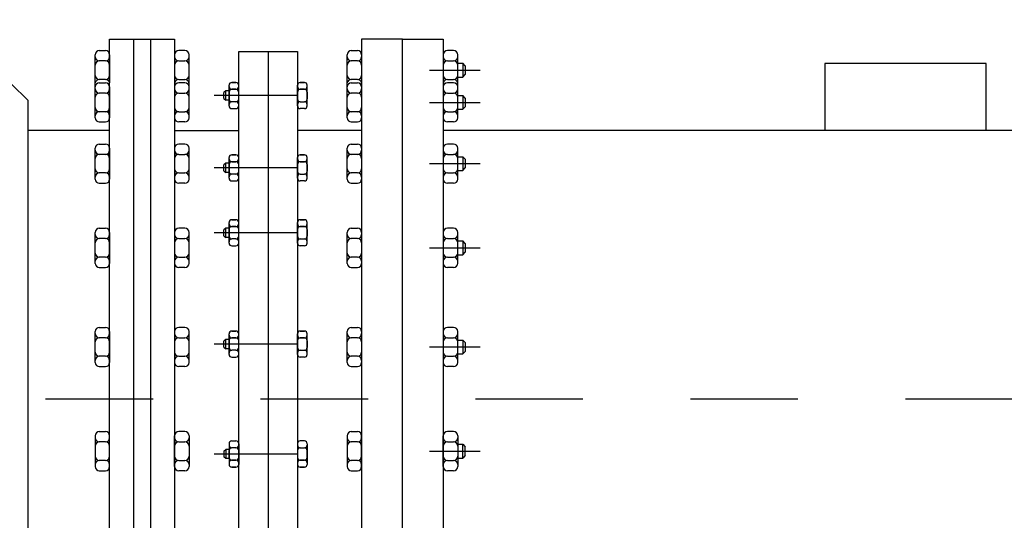
# Model space of a CAD drawing. Units: metres. Extents: x 0.5 to 12.4, y 10.6 to 18.6.
# Drawn here: x 3.4 to 4.3, y 12.4 to 12.8 of the extents above; entities that cross this region are included whole.
import ezdxf
from ezdxf import colors
from ezdxf.entities.mleader import LeaderData, LeaderLine
from ezdxf.math import Vec2, Vec3

# ---------------------------------------------------------------- set-up
doc = ezdxf.new("R2010")
doc.units = ezdxf.units.M
doc.header["$LTSCALE"] = 0.105
doc.linetypes.add('CONTINUA', pattern=[0])
doc.linetypes.add('TRAZO_Y_PUNTO', pattern=[1, 0.5, -0.25, 0, -0.25])
doc.layers.add('EQUIPOS', color=2, linetype='Continuous')
doc.styles.add('cotas', font='simplex.shx', dxfattribs={"width": 0.8, "height": 0.03})

# ---------------------------------------------------------------- blocks, each defined once
blk = doc.blocks.new('_None')

msp = doc.modelspace()

# ---------------------------------------------------------------- linework, layer by layer
at = {"color": 1, "linetype": 'CONTINUA'}
msp.add_lwpolyline([(4.31937, 12.74261), (4.31937, 12.80511), (4.16937, 12.80511), (4.16937, 12.74261)], dxfattribs=at)
at = {"color": 2, "linetype": 'CONTINUA'}
msp.add_lwpolyline([(4.54437, 12.74261), (3.81437, 12.74261)], dxfattribs=at)
at = {"color": 1, "linetype": 'TRAZO_Y_PUNTO'}
msp.add_lwpolyline([(4.54437, 12.49261), (2.54437, 12.49261)], dxfattribs=at)
at = {"layer": 'EQUIPOS'}
for p, q in [((3.50391, 12.82761), (3.54191, 12.82761)), ((3.50391, 12.15761), (3.50391, 12.82761)), ((3.52637, 12.82761), (3.56437, 12.82761)), ((3.52637, 12.15761), (3.52637, 12.82761)), ((3.54191, 12.82761), (3.54191, 12.15761)), ((3.56437, 12.82761), (3.56437, 12.15761)), ((3.73837, 12.82761), (3.73837, 12.15761)), ((3.77637, 12.82761), (3.73837, 12.82761)), ((3.77637, 12.82761), (3.81437, 12.82761)), ((3.77637, 12.15761), (3.77637, 12.82761)), ((3.77637, 12.15761), (3.77637, 12.82761)), ((3.81437, 12.82761), (3.81437, 12.15761)), ((3.65137, 12.81618), (3.65137, 12.16904)), ((3.50391, 12.74261), (3.42773, 12.74261)), ((3.56437, 12.74261), (3.624, 12.74261)), ((3.73837, 12.74261), (3.67875, 12.74261))]:
    msp.add_line(p, q, dxfattribs=at)
at = {"layer": 'EQUIPOS', "color": 1}
for p, q in [((3.49047, 12.78322), (3.49047, 12.81319)), ((3.49431, 12.81703), (3.50007, 12.81703)), ((3.50391, 12.81319), (3.50391, 12.78706)), ((3.56437, 12.81319), (3.56437, 12.78706)), ((3.57397, 12.81703), (3.56821, 12.81703)), ((3.57781, 12.78322), (3.57781, 12.81319)), ((3.72493, 12.78322), (3.72493, 12.81319)), ((3.72877, 12.81703), (3.73453, 12.81703)), ((3.73837, 12.81319), (3.73837, 12.78706)), ((3.81437, 12.81319), (3.81437, 12.78706)), ((3.82397, 12.81703), (3.81821, 12.81703)), ((3.82781, 12.78322), (3.82781, 12.81319)), ((3.50007, 12.80743), (3.49431, 12.80743)), ((3.56821, 12.80743), (3.57397, 12.80743)), ((3.73453, 12.80743), (3.72877, 12.80743)), ((3.81821, 12.80743), (3.82397, 12.80743)), ((3.82781, 12.80525), (3.83247, 12.80525)), ((3.83487, 12.80285), (3.83247, 12.80525)), ((3.83247, 12.80525), (3.83247, 12.79233)), ((3.83487, 12.80285), (3.83487, 12.79473)), ((3.50007, 12.79015), (3.49431, 12.79015)), ((3.56821, 12.79015), (3.57397, 12.79015)), ((3.73453, 12.79015), (3.72877, 12.79015)), ((3.81821, 12.79015), (3.82397, 12.79015)), ((3.82781, 12.79233), (3.83247, 12.79233)), ((3.83247, 12.79233), (3.83487, 12.79473)), ((3.49047, 12.75442), (3.49047, 12.78322)), ((3.49431, 12.78706), (3.50007, 12.78706)), ((3.50391, 12.78322), (3.50391, 12.75442)), ((3.56437, 12.78322), (3.56437, 12.75442)), ((3.57397, 12.78706), (3.56821, 12.78706)), ((3.57781, 12.75442), (3.57781, 12.78322)), ((3.61504, 12.76562), (3.61504, 12.78482)), ((3.6176, 12.78738), (3.62144, 12.78738)), ((3.62144, 12.78738), (3.6176, 12.78738)), ((3.62144, 12.78098), (3.6176, 12.78098)), ((3.6176, 12.78098), (3.62144, 12.78098)), ((3.624, 12.76562), (3.624, 12.78482)), ((3.624, 12.76562), (3.624, 12.78482)), ((3.624, 12.76562), (3.624, 12.78482)), ((3.67875, 12.76562), (3.67875, 12.78482)), ((3.67875, 12.76562), (3.67875, 12.78482)), ((3.67875, 12.76562), (3.67875, 12.78482)), ((3.68515, 12.78738), (3.68131, 12.78738)), ((3.68131, 12.78738), (3.68515, 12.78738)), ((3.68131, 12.78098), (3.68515, 12.78098)), ((3.68515, 12.78098), (3.68131, 12.78098)), ((3.68771, 12.76562), (3.68771, 12.78482)), ((3.72493, 12.75442), (3.72493, 12.78322)), ((3.72877, 12.78706), (3.73453, 12.78706)), ((3.73837, 12.78322), (3.73837, 12.75442)), ((3.81437, 12.78322), (3.81437, 12.75442)), ((3.82397, 12.78706), (3.81821, 12.78706)), ((3.82781, 12.75442), (3.82781, 12.78322)), ((3.50007, 12.77746), (3.49431, 12.77746)), ((3.56821, 12.77746), (3.57397, 12.77746)), ((3.61193, 12.77953), (3.61033, 12.77793)), ((3.61033, 12.77252), (3.61033, 12.77793)), ((3.61033, 12.77252), (3.61193, 12.77092)), ((3.61193, 12.77092), (3.61193, 12.77953)), ((3.61504, 12.77953), (3.61193, 12.77953)), ((3.61504, 12.77842), (3.61504, 12.77202)), ((3.624, 12.77202), (3.624, 12.77842)), ((3.67875, 12.77202), (3.67875, 12.77842)), ((3.68771, 12.77842), (3.68771, 12.77202)), ((3.73453, 12.77746), (3.72877, 12.77746)), ((3.81821, 12.77746), (3.82397, 12.77746)), ((3.82781, 12.77528), (3.83247, 12.77528)), ((3.83247, 12.77528), (3.83247, 12.76236)), ((3.83487, 12.77288), (3.83247, 12.77528)), ((3.83487, 12.77288), (3.83487, 12.76476)), ((3.61504, 12.77092), (3.61193, 12.77092)), ((3.62144, 12.76946), (3.6176, 12.76946)), ((3.62144, 12.76946), (3.6176, 12.76946)), ((3.6176, 12.76306), (3.62144, 12.76306)), ((3.68131, 12.76946), (3.68515, 12.76946)), ((3.68131, 12.76946), (3.68515, 12.76946)), ((3.68515, 12.76306), (3.68131, 12.76306)), ((3.82781, 12.76236), (3.83247, 12.76236)), ((3.83247, 12.76236), (3.83487, 12.76476)), ((3.50007, 12.76018), (3.49431, 12.76018)), ((3.56821, 12.76018), (3.57397, 12.76018)), ((3.73453, 12.76018), (3.72877, 12.76018)), ((3.81821, 12.76018), (3.82397, 12.76018)), ((3.49431, 12.75058), (3.50007, 12.75058)), ((3.57397, 12.75058), (3.56821, 12.75058)), ((3.72877, 12.75058), (3.73453, 12.75058)), ((3.82397, 12.75058), (3.81821, 12.75058)), ((3.49047, 12.69741), (3.49047, 12.72621)), ((3.49431, 12.73005), (3.50007, 12.73005)), ((3.50391, 12.72621), (3.50391, 12.69741)), ((3.56437, 12.72621), (3.56437, 12.69741)), ((3.57397, 12.73005), (3.56821, 12.73005)), ((3.57781, 12.69741), (3.57781, 12.72621)), ((3.72493, 12.69741), (3.72493, 12.72621)), ((3.72877, 12.73005), (3.73453, 12.73005)), ((3.73837, 12.72621), (3.73837, 12.69741)), ((3.81437, 12.72621), (3.81437, 12.69741)), ((3.82397, 12.73005), (3.81821, 12.73005)), ((3.82781, 12.69741), (3.82781, 12.72621)), ((3.50007, 12.72045), (3.49431, 12.72045)), ((3.56821, 12.72045), (3.57397, 12.72045)), ((3.61504, 12.69826), (3.61504, 12.71746)), ((3.62144, 12.72002), (3.6176, 12.72002)), ((3.6176, 12.72002), (3.62144, 12.72002)), ((3.624, 12.69826), (3.624, 12.71746)), ((3.624, 12.69826), (3.624, 12.71746)), ((3.624, 12.69826), (3.624, 12.71746)), ((3.67875, 12.69826), (3.67875, 12.71746)), ((3.67875, 12.69826), (3.67875, 12.71746)), ((3.67875, 12.69826), (3.67875, 12.71746)), ((3.68131, 12.72002), (3.68515, 12.72002)), ((3.68515, 12.72002), (3.68131, 12.72002)), ((3.68771, 12.69826), (3.68771, 12.71746)), ((3.73453, 12.72045), (3.72877, 12.72045)), ((3.81821, 12.72045), (3.82397, 12.72045)), ((3.82781, 12.71827), (3.83247, 12.71827)), ((3.83247, 12.71827), (3.83247, 12.70535)), ((3.83487, 12.71587), (3.83247, 12.71827)), ((3.61193, 12.71217), (3.61033, 12.71057)), ((3.61033, 12.70515), (3.61033, 12.71057)), ((3.61504, 12.71217), (3.61193, 12.71217)), ((3.61193, 12.70355), (3.61193, 12.71217)), ((3.61504, 12.71106), (3.61504, 12.70466)), ((3.6176, 12.71362), (3.62144, 12.71362)), ((3.62144, 12.71362), (3.6176, 12.71362)), ((3.624, 12.70466), (3.624, 12.71106)), ((3.67875, 12.70466), (3.67875, 12.71106)), ((3.68515, 12.71362), (3.68131, 12.71362)), ((3.68131, 12.71362), (3.68515, 12.71362)), ((3.68771, 12.71106), (3.68771, 12.70466)), ((3.83247, 12.70535), (3.83487, 12.70775)), ((3.83487, 12.71587), (3.83487, 12.70775)), ((3.50007, 12.70317), (3.49431, 12.70317)), ((3.56821, 12.70317), (3.57397, 12.70317)), ((3.61033, 12.70515), (3.61193, 12.70355)), ((3.61504, 12.70355), (3.61193, 12.70355)), ((3.62144, 12.7021), (3.6176, 12.7021)), ((3.62144, 12.7021), (3.6176, 12.7021)), ((3.68131, 12.7021), (3.68515, 12.7021)), ((3.68131, 12.7021), (3.68515, 12.7021)), ((3.73453, 12.70317), (3.72877, 12.70317)), ((3.81821, 12.70317), (3.82397, 12.70317)), ((3.82781, 12.70535), (3.83247, 12.70535)), ((3.49431, 12.69357), (3.50007, 12.69357)), ((3.57397, 12.69357), (3.56821, 12.69357)), ((3.6176, 12.6957), (3.62144, 12.6957)), ((3.68515, 12.6957), (3.68131, 12.6957)), ((3.72877, 12.69357), (3.73453, 12.69357)), ((3.82397, 12.69357), (3.81821, 12.69357)), ((3.61504, 12.63781), (3.61504, 12.65701)), ((3.6176, 12.65957), (3.62144, 12.65957)), ((3.62144, 12.65957), (3.6176, 12.65957)), ((3.62144, 12.65317), (3.6176, 12.65317)), ((3.6176, 12.65317), (3.62144, 12.65317)), ((3.624, 12.63781), (3.624, 12.65701)), ((3.624, 12.63781), (3.624, 12.65701)), ((3.624, 12.63781), (3.624, 12.65701)), ((3.67875, 12.63781), (3.67875, 12.65701)), ((3.67875, 12.63781), (3.67875, 12.65701)), ((3.67875, 12.63781), (3.67875, 12.65701)), ((3.68515, 12.65957), (3.68131, 12.65957)), ((3.68131, 12.65957), (3.68515, 12.65957)), ((3.68131, 12.65317), (3.68515, 12.65317)), ((3.68515, 12.65317), (3.68131, 12.65317)), ((3.68771, 12.63781), (3.68771, 12.65701)), ((3.49047, 12.61895), (3.49047, 12.64775)), ((3.49431, 12.65159), (3.50007, 12.65159)), ((3.50391, 12.64775), (3.50391, 12.61895)), ((3.56437, 12.64775), (3.56437, 12.61895)), ((3.57397, 12.65159), (3.56821, 12.65159)), ((3.57781, 12.61895), (3.57781, 12.64775)), ((3.61193, 12.65171), (3.61033, 12.65011)), ((3.61033, 12.6447), (3.61033, 12.65011)), ((3.61033, 12.6447), (3.61193, 12.6431)), ((3.61193, 12.6431), (3.61193, 12.65171)), ((3.61504, 12.65171), (3.61193, 12.65171)), ((3.61504, 12.65061), (3.61504, 12.64421)), ((3.624, 12.64421), (3.624, 12.65061)), ((3.67875, 12.64421), (3.67875, 12.65061)), ((3.68771, 12.65061), (3.68771, 12.64421)), ((3.72493, 12.61895), (3.72493, 12.64775)), ((3.72877, 12.65159), (3.73453, 12.65159)), ((3.73837, 12.64775), (3.73837, 12.61895)), ((3.81437, 12.64775), (3.81437, 12.61895)), ((3.82397, 12.65159), (3.81821, 12.65159)), ((3.82781, 12.61895), (3.82781, 12.64775)), ((3.50007, 12.64199), (3.49431, 12.64199)), ((3.56821, 12.64199), (3.57397, 12.64199)), ((3.61504, 12.6431), (3.61193, 12.6431)), ((3.62144, 12.64165), (3.6176, 12.64165)), ((3.62144, 12.64165), (3.6176, 12.64165)), ((3.6176, 12.63525), (3.62144, 12.63525)), ((3.68131, 12.64165), (3.68515, 12.64165)), ((3.68131, 12.64165), (3.68515, 12.64165)), ((3.68515, 12.63525), (3.68131, 12.63525)), ((3.73453, 12.64199), (3.72877, 12.64199)), ((3.81821, 12.64199), (3.82397, 12.64199)), ((3.82781, 12.6398), (3.83247, 12.6398)), ((3.83487, 12.6374), (3.83247, 12.6398)), ((3.83247, 12.6398), (3.83247, 12.62689)), ((3.83487, 12.6374), (3.83487, 12.62929)), ((3.82781, 12.62689), (3.83247, 12.62689)), ((3.83247, 12.62689), (3.83487, 12.62929)), ((3.50007, 12.62471), (3.49431, 12.62471)), ((3.56821, 12.62471), (3.57397, 12.62471)), ((3.73453, 12.62471), (3.72877, 12.62471)), ((3.81821, 12.62471), (3.82397, 12.62471)), ((3.49431, 12.61511), (3.50007, 12.61511)), ((3.57397, 12.61511), (3.56821, 12.61511)), ((3.72877, 12.61511), (3.73453, 12.61511)), ((3.82397, 12.61511), (3.81821, 12.61511)), ((3.49047, 12.5267), (3.49047, 12.5555)), ((3.49431, 12.55934), (3.50007, 12.55934)), ((3.50391, 12.5555), (3.50391, 12.5267)), ((3.56437, 12.5555), (3.56437, 12.5267)), ((3.57397, 12.55934), (3.56821, 12.55934)), ((3.57781, 12.5267), (3.57781, 12.5555)), ((3.61504, 12.53417), (3.61504, 12.55337)), ((3.62144, 12.55593), (3.6176, 12.55593)), ((3.6176, 12.55593), (3.62144, 12.55593)), ((3.624, 12.53417), (3.624, 12.55337)), ((3.624, 12.53417), (3.624, 12.55337)), ((3.624, 12.53417), (3.624, 12.55337)), ((3.67875, 12.53417), (3.67875, 12.55337)), ((3.67875, 12.53417), (3.67875, 12.55337)), ((3.67875, 12.53417), (3.67875, 12.55337)), ((3.68131, 12.55593), (3.68515, 12.55593)), ((3.68515, 12.55593), (3.68131, 12.55593)), ((3.68771, 12.53417), (3.68771, 12.55337)), ((3.72493, 12.5267), (3.72493, 12.5555)), ((3.72877, 12.55934), (3.73453, 12.55934)), ((3.73837, 12.5555), (3.73837, 12.5267)), ((3.81437, 12.5555), (3.81437, 12.5267)), ((3.82397, 12.55934), (3.81821, 12.55934)), ((3.82781, 12.5267), (3.82781, 12.5555)), ((3.50007, 12.54974), (3.49431, 12.54974)), ((3.56821, 12.54974), (3.57397, 12.54974)), ((3.61193, 12.54808), (3.61033, 12.54648)), ((3.61033, 12.54106), (3.61033, 12.54648)), ((3.61504, 12.54808), (3.61193, 12.54808)), ((3.61193, 12.53946), (3.61193, 12.54808)), ((3.61504, 12.54697), (3.61504, 12.54057)), ((3.6176, 12.54953), (3.62144, 12.54953)), ((3.62144, 12.54953), (3.6176, 12.54953)), ((3.624, 12.54057), (3.624, 12.54697)), ((3.67875, 12.54057), (3.67875, 12.54697)), ((3.68515, 12.54953), (3.68131, 12.54953)), ((3.68131, 12.54953), (3.68515, 12.54953)), ((3.68771, 12.54697), (3.68771, 12.54057)), ((3.73453, 12.54974), (3.72877, 12.54974)), ((3.81821, 12.54974), (3.82397, 12.54974)), ((3.82781, 12.54756), (3.83247, 12.54756)), ((3.83247, 12.54756), (3.83247, 12.53465)), ((3.83487, 12.54516), (3.83247, 12.54756)), ((3.83487, 12.54516), (3.83487, 12.53705)), ((3.61033, 12.54106), (3.61193, 12.53946)), ((3.61504, 12.53946), (3.61193, 12.53946)), ((3.62144, 12.53801), (3.6176, 12.53801)), ((3.62144, 12.53801), (3.6176, 12.53801)), ((3.68131, 12.53801), (3.68515, 12.53801)), ((3.68131, 12.53801), (3.68515, 12.53801)), ((3.82781, 12.53465), (3.83247, 12.53465)), ((3.83247, 12.53465), (3.83487, 12.53705)), ((3.50007, 12.53246), (3.49431, 12.53246)), ((3.56821, 12.53246), (3.57397, 12.53246)), ((3.6176, 12.53161), (3.62144, 12.53161)), ((3.68515, 12.53161), (3.68131, 12.53161)), ((3.73453, 12.53246), (3.72877, 12.53246)), ((3.81821, 12.53246), (3.82397, 12.53246)), ((3.49431, 12.52286), (3.50007, 12.52286)), ((3.57397, 12.52286), (3.56821, 12.52286)), ((3.72877, 12.52286), (3.73453, 12.52286)), ((3.82397, 12.52286), (3.81821, 12.52286)), ((3.49431, 12.46235), (3.50007, 12.46235)), ((3.57397, 12.46235), (3.56821, 12.46235)), ((3.72877, 12.46235), (3.73453, 12.46235)), ((3.82397, 12.46235), (3.81821, 12.46235)), ((3.49047, 12.45851), (3.49047, 12.42971)), ((3.50007, 12.45275), (3.49431, 12.45275)), ((3.50391, 12.42971), (3.50391, 12.45851)), ((3.56437, 12.42971), (3.56437, 12.45851)), ((3.56821, 12.45275), (3.57397, 12.45275)), ((3.57781, 12.45851), (3.57781, 12.42971)), ((3.61504, 12.45105), (3.61504, 12.43185)), ((3.6176, 12.45361), (3.62144, 12.45361)), ((3.624, 12.45105), (3.624, 12.43185)), ((3.624, 12.45105), (3.624, 12.43185)), ((3.624, 12.45105), (3.624, 12.43185)), ((3.67875, 12.45105), (3.67875, 12.43185)), ((3.67875, 12.45105), (3.67875, 12.43185)), ((3.67875, 12.45105), (3.67875, 12.43185)), ((3.68515, 12.45361), (3.68131, 12.45361)), ((3.68771, 12.45105), (3.68771, 12.43185)), ((3.72493, 12.45851), (3.72493, 12.42971)), ((3.73453, 12.45275), (3.72877, 12.45275)), ((3.73837, 12.42971), (3.73837, 12.45851)), ((3.81437, 12.42971), (3.81437, 12.45851)), ((3.81821, 12.45275), (3.82397, 12.45275)), ((3.82781, 12.45851), (3.82781, 12.42971)), ((3.61033, 12.44415), (3.61193, 12.44575)), ((3.61033, 12.44415), (3.61033, 12.43874)), ((3.61504, 12.44575), (3.61193, 12.44575)), ((3.61193, 12.44575), (3.61193, 12.43714)), ((3.61504, 12.43825), (3.61504, 12.44465)), ((3.62144, 12.44721), (3.6176, 12.44721)), ((3.62144, 12.44721), (3.6176, 12.44721)), ((3.624, 12.44465), (3.624, 12.43825)), ((3.67875, 12.44465), (3.67875, 12.43825)), ((3.68131, 12.44721), (3.68515, 12.44721)), ((3.68131, 12.44721), (3.68515, 12.44721)), ((3.68771, 12.43825), (3.68771, 12.44465)), ((3.82781, 12.45057), (3.83247, 12.45057)), ((3.83247, 12.45057), (3.83487, 12.44817)), ((3.83247, 12.43766), (3.83247, 12.45057)), ((3.83487, 12.44006), (3.83487, 12.44817)), ((3.50007, 12.43547), (3.49431, 12.43547)), ((3.56821, 12.43547), (3.57397, 12.43547)), ((3.61193, 12.43714), (3.61033, 12.43874)), ((3.61504, 12.43714), (3.61193, 12.43714)), ((3.6176, 12.43569), (3.62144, 12.43569)), ((3.62144, 12.43569), (3.6176, 12.43569)), ((3.68131, 12.43569), (3.68515, 12.43569)), ((3.68515, 12.43569), (3.68131, 12.43569)), ((3.73453, 12.43547), (3.72877, 12.43547)), ((3.81821, 12.43547), (3.82397, 12.43547)), ((3.82781, 12.43766), (3.83247, 12.43766)), ((3.83487, 12.44006), (3.83247, 12.43766)), ((3.49431, 12.42587), (3.50007, 12.42587)), ((3.57397, 12.42587), (3.56821, 12.42587)), ((3.62144, 12.42929), (3.6176, 12.42929)), ((3.6176, 12.42929), (3.62144, 12.42929)), ((3.68515, 12.42929), (3.68131, 12.42929)), ((3.68131, 12.42929), (3.68515, 12.42929)), ((3.72877, 12.42587), (3.73453, 12.42587)), ((3.82397, 12.42587), (3.81821, 12.42587))]:
    msp.add_line(p, q, dxfattribs=at)
at = {"layer": 'EQUIPOS', "color": 1, "linetype": 'TRAZO_Y_PUNTO'}
for p, q in [((3.80159, 12.79879), (3.84865, 12.79879)), ((3.67875, 12.77522), (3.60114, 12.77522)), ((3.80159, 12.76882), (3.84865, 12.76882)), ((3.67875, 12.70786), (3.60114, 12.70786)), ((3.80159, 12.71181), (3.84865, 12.71181)), ((3.67875, 12.64741), (3.60114, 12.64741)), ((3.80159, 12.63335), (3.84865, 12.63335)), ((3.67875, 12.54377), (3.60114, 12.54377)), ((3.80159, 12.5411), (3.84865, 12.5411)), ((3.80159, 12.44411), (3.84865, 12.44411)), ((3.67875, 12.44145), (3.60114, 12.44145))]:
    msp.add_line(p, q, dxfattribs=at)
at = {"layer": 'EQUIPOS'}
for points in [[(3.624, 12.81618), (3.67875, 12.81618), (3.67875, 12.16904), (3.624, 12.16904)], [(3.04609, 12.78574), (3.41273, 12.78574), (3.42773, 12.77074), (3.42773, 12.21447), (3.41273, 12.19947), (3.04609, 12.19947), (3.03109, 12.21447), (3.03109, 12.77074)]]:
    msp.add_lwpolyline(points, close=True, dxfattribs=at)
at = {"layer": 'EQUIPOS', "color": 1}
for centre, radius, start, end in [((3.49431, 12.81319), 0.00384, 90, 180), ((3.49431, 12.81127), 0.00384, 180, 270), ((3.50007, 12.81319), 0.00384, 0, 90), ((3.50007, 12.81127), 0.00384, 270, 0), ((3.56821, 12.81319), 0.00384, 90, 180), ((3.56821, 12.81127), 0.00384, 180, 270), ((3.57397, 12.81319), 0.00384, 0, 90), ((3.57397, 12.81127), 0.00384, 270, 0), ((3.72877, 12.81319), 0.00384, 90, 180), ((3.72877, 12.81127), 0.00384, 180, 270), ((3.73453, 12.81319), 0.00384, 0, 90), ((3.73453, 12.81127), 0.00384, 270, 0), ((3.81821, 12.81319), 0.00384, 90, 180), ((3.81821, 12.81127), 0.00384, 180, 270), ((3.82397, 12.81319), 0.00384, 0, 90), ((3.82397, 12.81127), 0.00384, 270, 0), ((3.49431, 12.80359), 0.00384, 90, 180), ((3.50007, 12.80359), 0.00384, 0, 90), ((3.56821, 12.80359), 0.00384, 90, 180), ((3.57397, 12.80359), 0.00384, 0, 90), ((3.72877, 12.80359), 0.00384, 90, 180), ((3.73453, 12.80359), 0.00384, 0, 90), ((3.81821, 12.80359), 0.00384, 90, 180), ((3.82397, 12.80359), 0.00384, 0, 90), ((3.49431, 12.79399), 0.00384, 180, 270), ((3.49431, 12.78631), 0.00384, 90, 168.75776), ((3.50007, 12.79399), 0.00384, 270, 0), ((3.50007, 12.78631), 0.00384, 11.24224, 90), ((3.56821, 12.79399), 0.00384, 180, 270), ((3.56821, 12.78631), 0.00384, 90, 168.75776), ((3.57397, 12.79399), 0.00384, 270, 0), ((3.57397, 12.78631), 0.00384, 11.24224, 90), ((3.72877, 12.79399), 0.00384, 180, 270), ((3.72877, 12.78631), 0.00384, 90, 168.75776), ((3.73453, 12.79399), 0.00384, 270, 0), ((3.73453, 12.78631), 0.00384, 11.24224, 90), ((3.81821, 12.79399), 0.00384, 180, 270), ((3.81821, 12.78631), 0.00384, 90, 168.75776), ((3.82397, 12.79399), 0.00384, 270, 0), ((3.82397, 12.78631), 0.00384, 11.24224, 90), ((3.49431, 12.78322), 0.00384, 90, 180), ((3.49431, 12.7813), 0.00384, 180, 270), ((3.50007, 12.78322), 0.00384, 0, 90), ((3.50007, 12.7813), 0.00384, 270, 0), ((3.56821, 12.78322), 0.00384, 90, 180), ((3.56821, 12.7813), 0.00384, 180, 270), ((3.57397, 12.78322), 0.00384, 0, 90), ((3.57397, 12.7813), 0.00384, 270, 0), ((3.6176, 12.78482), 0.00256, 90, 180), ((3.6176, 12.78354), 0.00256, 180, 270), ((3.6176, 12.77842), 0.00256, 90, 180), ((3.62144, 12.78482), 0.00256, 0, 90), ((3.62144, 12.78354), 0.00256, 270, 0), ((3.62144, 12.77842), 0.00256, 0, 90), ((3.68131, 12.78482), 0.00256, 90, 180), ((3.68131, 12.78354), 0.00256, 180, 270), ((3.68131, 12.77842), 0.00256, 90, 180), ((3.68515, 12.78482), 0.00256, 0, 90), ((3.68515, 12.78354), 0.00256, 270, 0), ((3.68515, 12.77842), 0.00256, 0, 90), ((3.72877, 12.78322), 0.00384, 90, 180), ((3.72877, 12.7813), 0.00384, 180, 270), ((3.73453, 12.78322), 0.00384, 0, 90), ((3.73453, 12.7813), 0.00384, 270, 0), ((3.81821, 12.78322), 0.00384, 90, 180), ((3.81821, 12.7813), 0.00384, 180, 270), ((3.82397, 12.78322), 0.00384, 0, 90), ((3.82397, 12.7813), 0.00384, 270, 0), ((3.49431, 12.77362), 0.00384, 90, 180), ((3.50007, 12.77362), 0.00384, 0, 90), ((3.56821, 12.77362), 0.00384, 90, 180), ((3.57397, 12.77362), 0.00384, 0, 90), ((3.6176, 12.77202), 0.00256, 180, 270), ((3.62144, 12.77202), 0.00256, 270, 0), ((3.68131, 12.77202), 0.00256, 180, 270), ((3.68515, 12.77202), 0.00256, 270, 0), ((3.72877, 12.77362), 0.00384, 90, 180), ((3.73453, 12.77362), 0.00384, 0, 90), ((3.81821, 12.77362), 0.00384, 90, 180), ((3.82397, 12.77362), 0.00384, 0, 90), ((3.49431, 12.76402), 0.00384, 180, 270), ((3.50007, 12.76402), 0.00384, 270, 0), ((3.56821, 12.76402), 0.00384, 180, 270), ((3.57397, 12.76402), 0.00384, 270, 0), ((3.6176, 12.7669), 0.00256, 90, 180), ((3.6176, 12.76562), 0.00256, 180, 270), ((3.62144, 12.7669), 0.00256, 0, 90), ((3.62144, 12.76562), 0.00256, 270, 0), ((3.68131, 12.7669), 0.00256, 90, 180), ((3.68131, 12.76562), 0.00256, 180, 270), ((3.68515, 12.7669), 0.00256, 0, 90), ((3.68515, 12.76562), 0.00256, 270, 0), ((3.72877, 12.76402), 0.00384, 180, 270), ((3.73453, 12.76402), 0.00384, 270, 0), ((3.81821, 12.76402), 0.00384, 180, 270), ((3.82397, 12.76402), 0.00384, 270, 0), ((3.49431, 12.75634), 0.00384, 90, 180), ((3.49431, 12.75442), 0.00384, 180, 270), ((3.50007, 12.75634), 0.00384, 0, 90), ((3.50007, 12.75442), 0.00384, 270, 0), ((3.56821, 12.75634), 0.00384, 90, 180), ((3.56821, 12.75442), 0.00384, 180, 270), ((3.57397, 12.75634), 0.00384, 0, 90), ((3.57397, 12.75442), 0.00384, 270, 0), ((3.72877, 12.75634), 0.00384, 90, 180), ((3.72877, 12.75442), 0.00384, 180, 270), ((3.73453, 12.75634), 0.00384, 0, 90), ((3.73453, 12.75442), 0.00384, 270, 0), ((3.81821, 12.75634), 0.00384, 90, 180), ((3.81821, 12.75442), 0.00384, 180, 270), ((3.82397, 12.75634), 0.00384, 0, 90), ((3.82397, 12.75442), 0.00384, 270, 0), ((3.49431, 12.72621), 0.00384, 90, 180), ((3.50007, 12.72621), 0.00384, 0, 90), ((3.56821, 12.72621), 0.00384, 90, 180), ((3.57397, 12.72621), 0.00384, 0, 90), ((3.72877, 12.72621), 0.00384, 90, 180), ((3.73453, 12.72621), 0.00384, 0, 90), ((3.81821, 12.72621), 0.00384, 90, 180), ((3.82397, 12.72621), 0.00384, 0, 90), ((3.49431, 12.72429), 0.00384, 180, 270), ((3.49431, 12.71661), 0.00384, 90, 180), ((3.50007, 12.72429), 0.00384, 270, 0), ((3.50007, 12.71661), 0.00384, 0, 90), ((3.56821, 12.72429), 0.00384, 180, 270), ((3.56821, 12.71661), 0.00384, 90, 180), ((3.57397, 12.72429), 0.00384, 270, 0), ((3.57397, 12.71661), 0.00384, 0, 90), ((3.6176, 12.71746), 0.00256, 90, 180), ((3.62144, 12.71746), 0.00256, 0, 90), ((3.68131, 12.71746), 0.00256, 90, 180), ((3.68515, 12.71746), 0.00256, 0, 90), ((3.72877, 12.72429), 0.00384, 180, 270), ((3.72877, 12.71661), 0.00384, 90, 180), ((3.73453, 12.72429), 0.00384, 270, 0), ((3.73453, 12.71661), 0.00384, 0, 90), ((3.81821, 12.72429), 0.00384, 180, 270), ((3.81821, 12.71661), 0.00384, 90, 180), ((3.82397, 12.72429), 0.00384, 270, 0), ((3.82397, 12.71661), 0.00384, 0, 90), ((3.6176, 12.71618), 0.00256, 180, 270), ((3.6176, 12.71106), 0.00256, 90, 180), ((3.62144, 12.71618), 0.00256, 270, 0), ((3.62144, 12.71106), 0.00256, 0, 90), ((3.68131, 12.71618), 0.00256, 180, 270), ((3.68131, 12.71106), 0.00256, 90, 180), ((3.68515, 12.71618), 0.00256, 270, 0), ((3.68515, 12.71106), 0.00256, 0, 90), ((3.49431, 12.70701), 0.00384, 180, 270), ((3.49431, 12.69933), 0.00384, 90, 180), ((3.50007, 12.70701), 0.00384, 270, 0), ((3.50007, 12.69933), 0.00384, 0, 90), ((3.56821, 12.70701), 0.00384, 180, 270), ((3.56821, 12.69933), 0.00384, 90, 180), ((3.57397, 12.70701), 0.00384, 270, 0), ((3.57397, 12.69933), 0.00384, 0, 90), ((3.6176, 12.70466), 0.00256, 180, 270), ((3.6176, 12.69954), 0.00256, 90, 180), ((3.6176, 12.69826), 0.00256, 180, 270), ((3.62144, 12.70466), 0.00256, 270, 0), ((3.62144, 12.69954), 0.00256, 0, 90), ((3.62144, 12.69826), 0.00256, 270, 0), ((3.68131, 12.70466), 0.00256, 180, 270), ((3.68131, 12.69954), 0.00256, 90, 180), ((3.68131, 12.69826), 0.00256, 180, 270), ((3.68515, 12.70466), 0.00256, 270, 0), ((3.68515, 12.69954), 0.00256, 0, 90), ((3.68515, 12.69826), 0.00256, 270, 0), ((3.72877, 12.70701), 0.00384, 180, 270), ((3.72877, 12.69933), 0.00384, 90, 180), ((3.73453, 12.70701), 0.00384, 270, 0), ((3.73453, 12.69933), 0.00384, 0, 90), ((3.81821, 12.70701), 0.00384, 180, 270), ((3.81821, 12.69933), 0.00384, 90, 180), ((3.82397, 12.70701), 0.00384, 270, 0), ((3.82397, 12.69933), 0.00384, 0, 90), ((3.49431, 12.69741), 0.00384, 180, 270), ((3.50007, 12.69741), 0.00384, 270, 0), ((3.56821, 12.69741), 0.00384, 180, 270), ((3.57397, 12.69741), 0.00384, 270, 0), ((3.72877, 12.69741), 0.00384, 180, 270), ((3.73453, 12.69741), 0.00384, 270, 0), ((3.81821, 12.69741), 0.00384, 180, 270), ((3.82397, 12.69741), 0.00384, 270, 0), ((3.6176, 12.65701), 0.00256, 90, 180), ((3.6176, 12.65573), 0.00256, 180, 270), ((3.6176, 12.65061), 0.00256, 90, 180), ((3.62144, 12.65701), 0.00256, 0, 90), ((3.62144, 12.65573), 0.00256, 270, 0), ((3.62144, 12.65061), 0.00256, 0, 90), ((3.68131, 12.65701), 0.00256, 90, 180), ((3.68131, 12.65573), 0.00256, 180, 270), ((3.68131, 12.65061), 0.00256, 90, 180), ((3.68515, 12.65701), 0.00256, 0, 90), ((3.68515, 12.65573), 0.00256, 270, 0), ((3.68515, 12.65061), 0.00256, 0, 90), ((3.49431, 12.64775), 0.00384, 90, 180), ((3.49431, 12.64583), 0.00384, 180, 270), ((3.50007, 12.64775), 0.00384, 0, 90), ((3.50007, 12.64583), 0.00384, 270, 0), ((3.56821, 12.64775), 0.00384, 90, 180), ((3.56821, 12.64583), 0.00384, 180, 270), ((3.57397, 12.64775), 0.00384, 0, 90), ((3.57397, 12.64583), 0.00384, 270, 0), ((3.6176, 12.64421), 0.00256, 180, 270), ((3.62144, 12.64421), 0.00256, 270, 0), ((3.68131, 12.64421), 0.00256, 180, 270), ((3.68515, 12.64421), 0.00256, 270, 0), ((3.72877, 12.64775), 0.00384, 90, 180), ((3.72877, 12.64583), 0.00384, 180, 270), ((3.73453, 12.64775), 0.00384, 0, 90), ((3.73453, 12.64583), 0.00384, 270, 0), ((3.81821, 12.64775), 0.00384, 90, 180), ((3.81821, 12.64583), 0.00384, 180, 270), ((3.82397, 12.64775), 0.00384, 0, 90), ((3.82397, 12.64583), 0.00384, 270, 0), ((3.49431, 12.63815), 0.00384, 90, 180), ((3.50007, 12.63815), 0.00384, 0, 90), ((3.56821, 12.63815), 0.00384, 90, 180), ((3.57397, 12.63815), 0.00384, 0, 90), ((3.6176, 12.63909), 0.00256, 90, 180), ((3.6176, 12.63781), 0.00256, 180, 270), ((3.62144, 12.63909), 0.00256, 0, 90), ((3.62144, 12.63781), 0.00256, 270, 0), ((3.68131, 12.63909), 0.00256, 90, 180), ((3.68131, 12.63781), 0.00256, 180, 270), ((3.68515, 12.63909), 0.00256, 0, 90), ((3.68515, 12.63781), 0.00256, 270, 0), ((3.72877, 12.63815), 0.00384, 90, 180), ((3.73453, 12.63815), 0.00384, 0, 90), ((3.81821, 12.63815), 0.00384, 90, 180), ((3.82397, 12.63815), 0.00384, 0, 90), ((3.49431, 12.62855), 0.00384, 180, 270), ((3.50007, 12.62855), 0.00384, 270, 0), ((3.56821, 12.62855), 0.00384, 180, 270), ((3.57397, 12.62855), 0.00384, 270, 0), ((3.72877, 12.62855), 0.00384, 180, 270), ((3.73453, 12.62855), 0.00384, 270, 0), ((3.81821, 12.62855), 0.00384, 180, 270), ((3.82397, 12.62855), 0.00384, 270, 0), ((3.49431, 12.62087), 0.00384, 90, 180), ((3.49431, 12.61895), 0.00384, 180, 270), ((3.50007, 12.62087), 0.00384, 0, 90), ((3.50007, 12.61895), 0.00384, 270, 0), ((3.56821, 12.62087), 0.00384, 90, 180), ((3.56821, 12.61895), 0.00384, 180, 270), ((3.57397, 12.62087), 0.00384, 0, 90), ((3.57397, 12.61895), 0.00384, 270, 0), ((3.72877, 12.62087), 0.00384, 90, 180), ((3.72877, 12.61895), 0.00384, 180, 270), ((3.73453, 12.62087), 0.00384, 0, 90), ((3.73453, 12.61895), 0.00384, 270, 0), ((3.81821, 12.62087), 0.00384, 90, 180), ((3.81821, 12.61895), 0.00384, 180, 270), ((3.82397, 12.62087), 0.00384, 0, 90), ((3.82397, 12.61895), 0.00384, 270, 0), ((3.49431, 12.5555), 0.00384, 90, 180), ((3.49431, 12.55358), 0.00384, 180, 270), ((3.50007, 12.5555), 0.00384, 0, 90), ((3.50007, 12.55358), 0.00384, 270, 0), ((3.56821, 12.5555), 0.00384, 90, 180), ((3.56821, 12.55358), 0.00384, 180, 270), ((3.57397, 12.5555), 0.00384, 0, 90), ((3.57397, 12.55358), 0.00384, 270, 0), ((3.6176, 12.55337), 0.00256, 90, 180), ((3.6176, 12.55209), 0.00256, 180, 270), ((3.62144, 12.55337), 0.00256, 0, 90), ((3.62144, 12.55209), 0.00256, 270, 0), ((3.68131, 12.55337), 0.00256, 90, 180), ((3.68131, 12.55209), 0.00256, 180, 270), ((3.68515, 12.55337), 0.00256, 0, 90), ((3.68515, 12.55209), 0.00256, 270, 0), ((3.72877, 12.5555), 0.00384, 90, 180), ((3.72877, 12.55358), 0.00384, 180, 270), ((3.73453, 12.5555), 0.00384, 0, 90), ((3.73453, 12.55358), 0.00384, 270, 0), ((3.81821, 12.5555), 0.00384, 90, 180), ((3.81821, 12.55358), 0.00384, 180, 270), ((3.82397, 12.5555), 0.00384, 0, 90), ((3.82397, 12.55358), 0.00384, 270, 0), ((3.49431, 12.5459), 0.00384, 90, 180), ((3.50007, 12.5459), 0.00384, 0, 90), ((3.56821, 12.5459), 0.00384, 90, 180), ((3.57397, 12.5459), 0.00384, 0, 90), ((3.6176, 12.54697), 0.00256, 90, 180), ((3.62144, 12.54697), 0.00256, 0, 90), ((3.68131, 12.54697), 0.00256, 90, 180), ((3.68515, 12.54697), 0.00256, 0, 90), ((3.72877, 12.5459), 0.00384, 90, 180), ((3.73453, 12.5459), 0.00384, 0, 90), ((3.81821, 12.5459), 0.00384, 90, 180), ((3.82397, 12.5459), 0.00384, 0, 90), ((3.49431, 12.5363), 0.00384, 180, 270), ((3.50007, 12.5363), 0.00384, 270, 0), ((3.56821, 12.5363), 0.00384, 180, 270), ((3.57397, 12.5363), 0.00384, 270, 0), ((3.6176, 12.54057), 0.00256, 180, 270), ((3.6176, 12.53545), 0.00256, 90, 180), ((3.6176, 12.53417), 0.00256, 180, 270), ((3.62144, 12.54057), 0.00256, 270, 0), ((3.62144, 12.53545), 0.00256, 0, 90), ((3.62144, 12.53417), 0.00256, 270, 0), ((3.68131, 12.54057), 0.00256, 180, 270), ((3.68131, 12.53545), 0.00256, 90, 180), ((3.68131, 12.53417), 0.00256, 180, 270), ((3.68515, 12.54057), 0.00256, 270, 0), ((3.68515, 12.53545), 0.00256, 0, 90), ((3.68515, 12.53417), 0.00256, 270, 0), ((3.72877, 12.5363), 0.00384, 180, 270), ((3.73453, 12.5363), 0.00384, 270, 0), ((3.81821, 12.5363), 0.00384, 180, 270), ((3.82397, 12.5363), 0.00384, 270, 0), ((3.49431, 12.52862), 0.00384, 90, 180), ((3.49431, 12.5267), 0.00384, 180, 270), ((3.50007, 12.52862), 0.00384, 0, 90), ((3.50007, 12.5267), 0.00384, 270, 0), ((3.56821, 12.52862), 0.00384, 90, 180), ((3.56821, 12.5267), 0.00384, 180, 270), ((3.57397, 12.52862), 0.00384, 0, 90), ((3.57397, 12.5267), 0.00384, 270, 0), ((3.72877, 12.52862), 0.00384, 90, 180), ((3.72877, 12.5267), 0.00384, 180, 270), ((3.73453, 12.52862), 0.00384, 0, 90), ((3.73453, 12.5267), 0.00384, 270, 0), ((3.81821, 12.52862), 0.00384, 90, 180), ((3.81821, 12.5267), 0.00384, 180, 270), ((3.82397, 12.52862), 0.00384, 0, 90), ((3.82397, 12.5267), 0.00384, 270, 0), ((3.49431, 12.45851), 0.00384, 90, 180), ((3.50007, 12.45851), 0.00384, 0, 90), ((3.56821, 12.45851), 0.00384, 90, 180), ((3.57397, 12.45851), 0.00384, 0, 90), ((3.72877, 12.45851), 0.00384, 90, 180), ((3.73453, 12.45851), 0.00384, 0, 90), ((3.81821, 12.45851), 0.00384, 90, 180), ((3.82397, 12.45851), 0.00384, 0, 90), ((3.49431, 12.45659), 0.00384, 180, 270), ((3.49431, 12.44891), 0.00384, 90, 180), ((3.50007, 12.45659), 0.00384, 270, 0), ((3.50007, 12.44891), 0.00384, 0, 90), ((3.56821, 12.45659), 0.00384, 180, 270), ((3.56821, 12.44891), 0.00384, 90, 180), ((3.57397, 12.45659), 0.00384, 270, 0), ((3.57397, 12.44891), 0.00384, 0, 90), ((3.6176, 12.45105), 0.00256, 90, 180), ((3.62144, 12.45105), 0.00256, 0, 90), ((3.68131, 12.45105), 0.00256, 90, 180), ((3.68515, 12.45105), 0.00256, 0, 90), ((3.72877, 12.45659), 0.00384, 180, 270), ((3.72877, 12.44891), 0.00384, 90, 180), ((3.73453, 12.45659), 0.00384, 270, 0), ((3.73453, 12.44891), 0.00384, 0, 90), ((3.81821, 12.45659), 0.00384, 180, 270), ((3.81821, 12.44891), 0.00384, 90, 180), ((3.82397, 12.45659), 0.00384, 270, 0), ((3.82397, 12.44891), 0.00384, 0, 90), ((3.6176, 12.44977), 0.00256, 180, 270), ((3.6176, 12.44465), 0.00256, 90, 180), ((3.62144, 12.44977), 0.00256, 270, 0), ((3.62144, 12.44465), 0.00256, 0, 90), ((3.68131, 12.44977), 0.00256, 180, 270), ((3.68131, 12.44465), 0.00256, 90, 180), ((3.68515, 12.44977), 0.00256, 270, 0), ((3.68515, 12.44465), 0.00256, 0, 90), ((3.49431, 12.43931), 0.00384, 180, 270), ((3.49431, 12.43163), 0.00384, 90, 180), ((3.50007, 12.43931), 0.00384, 270, 0), ((3.50007, 12.43163), 0.00384, 0, 90), ((3.56821, 12.43931), 0.00384, 180, 270), ((3.56821, 12.43163), 0.00384, 90, 180), ((3.57397, 12.43931), 0.00384, 270, 0), ((3.57397, 12.43163), 0.00384, 0, 90), ((3.6176, 12.43825), 0.00256, 180, 270), ((3.6176, 12.43313), 0.00256, 90, 180), ((3.62144, 12.43825), 0.00256, 270, 0), ((3.62144, 12.43313), 0.00256, 0, 90), ((3.68131, 12.43825), 0.00256, 180, 270), ((3.68131, 12.43313), 0.00256, 90, 180), ((3.68515, 12.43825), 0.00256, 270, 0), ((3.68515, 12.43313), 0.00256, 0, 90), ((3.72877, 12.43931), 0.00384, 180, 270), ((3.72877, 12.43163), 0.00384, 90, 180), ((3.73453, 12.43931), 0.00384, 270, 0), ((3.73453, 12.43163), 0.00384, 0, 90), ((3.81821, 12.43931), 0.00384, 180, 270), ((3.81821, 12.43163), 0.00384, 90, 180), ((3.82397, 12.43931), 0.00384, 270, 0), ((3.82397, 12.43163), 0.00384, 0, 90), ((3.49431, 12.42971), 0.00384, 180, 270), ((3.50007, 12.42971), 0.00384, 270, 0), ((3.56821, 12.42971), 0.00384, 180, 270), ((3.57397, 12.42971), 0.00384, 270, 0), ((3.6176, 12.43185), 0.00256, 180, 270), ((3.62144, 12.43185), 0.00256, 270, 0), ((3.68131, 12.43185), 0.00256, 180, 270), ((3.68515, 12.43185), 0.00256, 270, 0), ((3.72877, 12.42971), 0.00384, 180, 270), ((3.73453, 12.42971), 0.00384, 270, 0), ((3.81821, 12.42971), 0.00384, 180, 270), ((3.82397, 12.42971), 0.00384, 270, 0)]:
    msp.add_arc(centre, radius, start, end, dxfattribs=at)

# ---------------------------------------------------------------- leaders
at = {"color": 1}
ml = msp.add_multileader_mtext('Standard', dxfattribs=at)
ml.set_content('PATES ACCESO', color=1, style='cotas')
ml.set_leader_properties()
ml.set_arrow_properties(name='NONE')
ml.build(insert=Vec2(0, 0))
ml.multileader.update_dxf_attribs({"text_left_attachment_type": 5, "text_right_attachment_type": 5, "dogleg_length": 0.00286, "arrow_head_size": 0.03375})
ctx = ml.context
ctx.base_point, ctx.char_height, ctx.arrow_head_size, ctx.landing_gap_size, ctx.plane_origin = Vec3(3.84074, 12.87084), 0.03, 0.03375, 0.018, Vec3(3.52225, 14.26487)
ctx.left_attachment, ctx.right_attachment = 5, 5
notes = []
notes.append((ctx, [(0, (1, 1, 0), (4.1516, 12.87084), (-1, 0), 0.00286, [(0, [(4.19257, 13.05779)], 0, [])])]))
ctx.mtext.insert = Vec3(3.85874, 12.90684)
ctx.mtext.has_bg_fill, ctx.mtext.bg_color, ctx.mtext.bg_scale_factor, ctx.mtext.bg_transparency, ctx.mtext.use_window_bg_color = 1, -1023410167, 1.5, 0, 1
for ctx, leaders in notes:
    for number, flags, end, landing, length, lines in leaders:
        leader = LeaderData()
        leader.index, (leader.has_last_leader_line, leader.has_dogleg_vector, leader.attachment_direction) = number, flags
        leader.last_leader_point, leader.dogleg_vector, leader.dogleg_length = Vec3(end), Vec3(landing), length
        for number, points, colour, breaks in lines:
            line = LeaderLine()
            line.index, line.vertices, line.color, line.breaks = number, Vec3.list(points), colors.encode_raw_color(colour), breaks
            leader.lines.append(line)
        ctx.leaders.append(leader)

doc.saveas('drawing.dxf')
